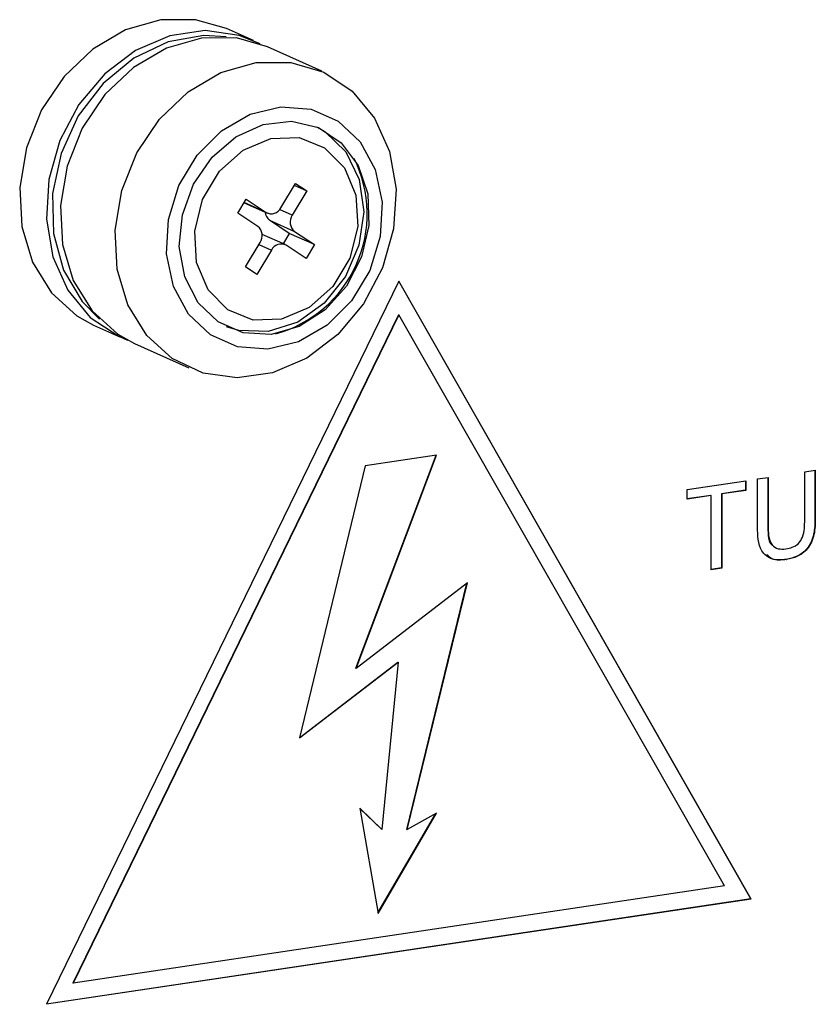
# Model space of a CAD drawing. Units: inches. Extents: x 0.3 to 33.8, y 0.2 to 21.6.
# Drawn here: x 28.7 to 28.9, y 11.5 to 11.8 of the extents above; entities that cross this region are included whole.
import ezdxf

# ---------------------------------------------------------------- set-up
doc = ezdxf.new("R2010")
doc.units = ezdxf.units.IN
doc.header["$MEASUREMENT"] = 0

msp = doc.modelspace()

# ---------------------------------------------------------------- linework, layer by layer
at = {"color": 7, "linetype": 'Continuous', "lineweight": 25}
for p, q in [((28.7156428368, 11.7699019623), (28.7092011645, 11.772789685)), ((28.7320741048, 11.7625360264), (28.718963674, 11.7684132717)), ((28.7307324715, 11.7492489158), (28.7327613339, 11.7480732676)), ((28.722224934, 11.7298001503), (28.725716508, 11.7356412243)), ((28.725435367, 11.7351706807), (28.7284417545, 11.7338229541)), ((28.725716508, 11.7356412243), (28.7284417545, 11.7338229541)), ((28.7284417545, 11.7338229541), (28.7249500112, 11.7279820437)), ((28.7119202437, 11.7285047519), (28.713915574, 11.7318423412)), ((28.7134086522, 11.7309944215), (28.7189845123, 11.7284948318)), ((28.713915574, 11.7318423412), (28.7186845861, 11.7286606264)), ((28.7166892558, 11.7253228481), (28.7119202437, 11.7285047519)), ((28.7194697983, 11.7268172741), (28.7254975331, 11.7241151145)), ((28.7242388104, 11.7236355592), (28.7194697983, 11.7268172741)), ((28.7232022767, 11.7209433197), (28.7177193534, 11.723401247)), ((28.7242388104, 11.7236355592), (28.7227505264, 11.7211459196)), ((28.7302665452, 11.7209333996), (28.7242388104, 11.7236355592)), ((28.7254975331, 11.7241151145), (28.7302665452, 11.7209333996)), ((28.7137450344, 11.7156150085), (28.7172367777, 11.7214559189)), ((28.7282712149, 11.7175956214), (28.7235022028, 11.7207775251)), ((28.7302665452, 11.7209333996), (28.7282712149, 11.7175956214)), ((28.7199620243, 11.7196378376), (28.716470281, 11.7137969272)), ((28.716470281, 11.7137969272), (28.7137450344, 11.7156150085)), ((28.7505279451, 11.7122011342), (28.6659872986, 11.5385805708)), ((28.8349852013, 11.5638835931), (28.7504993408, 11.7121423858)), ((28.835068507, 11.5638462482), (28.7505279451, 11.7122011342)), ((28.7504446394, 11.7041080877), (28.6723314899, 11.5436874843)), ((28.7505279451, 11.7040707428), (28.6724147956, 11.5436501394)), ((28.7504446394, 11.7041080877), (28.7505279451, 11.7040707428)), ((28.8286410947, 11.5669949174), (28.7505279451, 11.7040707428)), ((28.6732952115, 11.7038252183), (28.6772940011, 11.7016141493)), ((28.6772940011, 11.7016141493), (28.6837356733, 11.6987264267)), ((28.683057721, 11.6994488051), (28.6870565105, 11.6972377361)), ((28.6870565105, 11.6972377361), (28.7001669413, 11.6913604907)), ((28.7401918562, 11.6192364409), (28.7594341256, 11.6704013331)), ((28.7402751619, 11.619199096), (28.7595373304, 11.6704166397)), ((28.7595373304, 11.6704166397), (28.7424640639, 11.6678653944)), ((28.7424640639, 11.6678653944), (28.7267041386, 11.6025229592)), ((28.8478956423, 11.6663803449), (28.8504400186, 11.6667605492)), ((28.8478956423, 11.6549358788), (28.8478956423, 11.6663803449)), ((28.8503567129, 11.6667480271), (28.8503567129, 11.6552204495)), ((28.8504400186, 11.6667605492), (28.8504400186, 11.6551831045)), ((28.8196757414, 11.6621634664), (28.8337856495, 11.6642718993)), ((28.8337023438, 11.6642593773), (28.8337023438, 11.6619872198)), ((28.8337856495, 11.6642718993), (28.8337856495, 11.6619498748)), ((28.8365614483, 11.6646866849), (28.8391058246, 11.6650668891)), ((28.8365614483, 11.6531092402), (28.8365614483, 11.6646866849)), ((28.8390225189, 11.6650543671), (28.8390225189, 11.6536597679)), ((28.8391058246, 11.6650668891), (28.8391058246, 11.653622423)), ((28.8196757414, 11.6598414419), (28.8196757414, 11.6621634664)), ((28.8337023438, 11.6619872198), (28.8279196626, 11.6611231181)), ((28.8337856495, 11.6619498748), (28.8280029683, 11.6610857731)), ((28.8337023438, 11.6619872198), (28.8337856495, 11.6619498748)), ((28.8254585073, 11.6607055563), (28.8196757414, 11.6598414419)), ((28.8253752016, 11.6607429012), (28.819675758, 11.6598912376)), ((28.8253752016, 11.6607429012), (28.8254585073, 11.6607055563)), ((28.8254585073, 11.6429039979), (28.8254585073, 11.6607055563)), ((28.8279196626, 11.6611231181), (28.8279196626, 11.6433215597)), ((28.8279196626, 11.6611231181), (28.8280029683, 11.6610857731)), ((28.8280029683, 11.6610857731), (28.8280029683, 11.6432842148)), ((28.8503567129, 11.6552204495), (28.8504400186, 11.6551831045)), ((28.8390225189, 11.6536597679), (28.8391058246, 11.653622423)), ((28.8434607824, 11.6453860227), (28.8435440881, 11.6453486778)), ((28.8280029683, 11.6432842148), (28.8254585073, 11.6429039979)), ((28.8279196626, 11.6433215597), (28.8254585238, 11.6429537936)), ((28.8279196626, 11.6433215597), (28.8280029683, 11.6432842148)), ((28.7669795127, 11.6397908584), (28.7402751619, 11.619199096)), ((28.7524495382, 11.5805411853), (28.7668657232, 11.6397031363)), ((28.7525328439, 11.5805038404), (28.7669795127, 11.6397908584)), ((28.7267041386, 11.6025229592), (28.7503440266, 11.6207036788)), ((28.7267341308, 11.6026475012), (28.7502607209, 11.6207410237)), ((28.7401918562, 11.6192364409), (28.7402751619, 11.619199096)), ((28.7503440266, 11.6207036788), (28.7464040029, 11.5805645735)), ((28.7502607209, 11.6207410237), (28.7503440266, 11.6207036788)), ((28.7464040029, 11.5805645735), (28.7411507227, 11.5856389469)), ((28.7411507227, 11.5856389469), (28.7455284421, 11.5604146124)), ((28.7463206972, 11.5806019184), (28.741159715, 11.5855871388)), ((28.7455043256, 11.5605535469), (28.7593803557, 11.5843911239)), ((28.7455284421, 11.5604146124), (28.7595373304, 11.5844801991)), ((28.7595373304, 11.5844801991), (28.7525328439, 11.5805038404)), ((28.7463206972, 11.5806019184), (28.7464040029, 11.5805645735)), ((28.7524495382, 11.5805411853), (28.7525328439, 11.5805038404)), ((28.8286410947, 11.5669949174), (28.6724147956, 11.5436501394)), ((28.835068507, 11.5638462482), (28.6659872986, 11.5385805708)), ((28.8349852013, 11.5638835931), (28.666013565, 11.538634289)), ((28.8349852013, 11.5638835931), (28.835068507, 11.5638462482)), ((28.6723314899, 11.5436874843), (28.6724147956, 11.5436501394))]:
    msp.add_line(p, q, dxfattribs=at)
at = {"color": 8, "linetype": 'Continuous', "lineweight": 25}
for p, q in [((28.7186845861, 11.7286606264), (28.7134234202, 11.7310191425)), ((28.7249500112, 11.7279820437), (28.721902362, 11.7293482675)), ((28.7169556368, 11.7209855642), (28.7199620243, 11.7196378376))]:
    msp.add_line(p, q, dxfattribs=at)
at = {"color": 7, "linetype": 'Continuous', "lineweight": 25, "flags": 128}
for points in [[(28.7092011645, 11.772789685), (28.7017668573, 11.7749280675), (28.693371296, 11.7748912988), (28.6849679444, 11.7724863857), (28.6770848487, 11.7678643897), (28.6702173697, 11.7613158), (28.6647968523, 11.7532520632), (28.661164037, 11.7441798873), (28.6595472132, 11.7346690775), (28.660047824, 11.7253175178), (28.6626347082, 11.7167127221), (28.6671449472, 11.7093953153), (28.6732952115, 11.7038252183)], [(28.7172784589, 11.7691021883), (28.7122374641, 11.7711639436), (28.7040449584, 11.7723216463), (28.6955787765, 11.771091118), (28.6873708596, 11.7675497685), (28.679936891, 11.7619201012), (28.6737441188, 11.7545558383), (28.6691815494, 11.7459197111), (28.6665358993, 11.7365543662), (28.6659733049, 11.7270482771), (28.6675293306, 11.7179987392), (28.6711060896, 11.7099744178), (28.6764786798, 11.7034794755), (28.6833097477, 11.698921938), (28.6854209162, 11.6980375791)], [(28.7090547359, 11.7707917354), (28.7037388794, 11.7711418753), (28.695144327, 11.7696416966), (28.6868928861, 11.7657190856), (28.679546643, 11.7596414466), (28.6736063778, 11.7518228573), (28.6694768468, 11.7427962138), (28.6674393474, 11.7331766425), (28.6676329191, 11.7236197791), (28.6700443525, 11.7147768312), (28.6745092046, 11.7072503412), (28.6786881869, 11.70305282)], [(28.718963674, 11.7684132717), (28.7115293667, 11.7705516542), (28.7031338054, 11.7705148856), (28.6947304539, 11.7681099724), (28.6868473582, 11.7634879764), (28.6799798792, 11.7569393868), (28.6745593618, 11.7488756499), (28.6709265465, 11.7398034741), (28.6693097227, 11.7302926642), (28.6698103335, 11.7209411046), (28.6723972177, 11.7123363088), (28.6769074567, 11.7050189021), (28.683057721, 11.6994488051)], [(28.6961681518, 11.6935715597), (28.6900178874, 11.6991416567), (28.6855076484, 11.7064590635), (28.6829207642, 11.7150638593), (28.6824201534, 11.7244154189), (28.6840369772, 11.7339262287), (28.6876697925, 11.7429984046), (28.6930903099, 11.7510621414), (28.699957789, 11.7576107311), (28.7078408847, 11.7622327271), (28.7162442362, 11.7646376402), (28.7246397975, 11.7646744089), (28.7325000304, 11.762340704), (28.7393310983, 11.7577831664), (28.7447036884, 11.7512880353), (28.7482804475, 11.7432637138), (28.7498364732, 11.734214176), (28.7492738788, 11.7247080869), (28.7466282287, 11.715342742), (28.7420656593, 11.7067066148), (28.7358728871, 11.6993425408), (28.7284389185, 11.6937128735), (28.7202310016, 11.690171524), (28.7117648197, 11.6889408068), (28.703572314, 11.6900985095), (28.6961681518, 11.6935715597)], [(28.7053146914, 11.6992828902), (28.7000377863, 11.7042562662), (28.6964302047, 11.7109038851), (28.6947839133, 11.7186870274), (28.695232363, 11.7269752863), (28.6977394815, 11.7350972457), (28.7021018743, 11.7423948309), (28.7079662689, 11.7482767274), (28.7148574575, 11.7522667563), (28.7222172489, 11.7540412394), (28.7294493474, 11.7534566723), (28.7359679569, 11.7505603875), (28.741244862, 11.7455870115), (28.7448526129, 11.7389396069), (28.746498735, 11.7311562504), (28.7460502852, 11.7228679914), (28.7435431668, 11.7147460321), (28.739180774, 11.7074484469), (28.7333163794, 11.7015665504), (28.7264251908, 11.6975767104), (28.7190653993, 11.6958020384), (28.7118333009, 11.6963866055), (28.7053146914, 11.6992828902)], [(28.7071650545, 11.7023781938), (28.7023382927, 11.7069993097), (28.6991378385, 11.7132130624), (28.6978482068, 11.7204671523), (28.6985837118, 11.7281171684), (28.701279152, 11.7354829974), (28.7056950607, 11.7419106188), (28.7114390445, 11.7468285614), (28.7180005006, 11.7498001241), (28.7247968509, 11.7505610739), (28.7312238399, 11.7490437842), (28.7367105747, 11.7453831925), (28.7407693156, 11.7399044075), (28.7430398464, 11.7330943944), (28.7433199581, 11.725558363), (28.7415850944, 11.7179654702), (28.7379893677, 11.7109909819), (28.7328520104, 11.7052539929), (28.7266297706, 11.7012647573), (28.7198754201, 11.6993774992), (28.71318915, 11.6997599162), (28.7071650545, 11.7023781938)], [(28.7094673186, 11.7052706255), (28.7047374273, 11.7100669621), (28.7019803422, 11.7166306799), (28.7015285054, 11.7241697617), (28.703436449, 11.7317752955), (28.70747419, 11.7385296653), (28.7131544966, 11.7436181049), (28.7197925008, 11.7464273273), (28.7265873269, 11.7466179794), (28.7327194703, 11.7441673371)], [(28.7327613339, 11.7480732676), (28.7377897965, 11.7431749677), (28.741006678, 11.7365496228), (28.7420974879, 11.7288453541), (28.7409551944, 11.72081665), (28.7376915711, 11.7132491839), (28.7326263586, 11.7068839606), (28.7262550872, 11.7023437523), (28.719201488, 11.7000732868), (28.7121561871, 11.7002945757), (28.7091938448, 11.7012024785)], [(28.7327194703, 11.7441673371), (28.7374493616, 11.7393710005), (28.7402066161, 11.7328074969), (28.7406582835, 11.7252682009), (28.73875034, 11.717662856), (28.734712599, 11.7109084862), (28.7290322924, 11.7058198577), (28.7223942882, 11.7030108242), (28.7155994621, 11.7028199832), (28.7094673186, 11.7052706255)]]:
    msp.add_lwpolyline(points, dxfattribs=at)
at = {"color": 7, "linetype": 'Continuous', "lineweight": 25}
for centre, radius, start, end in [((28.7130722012, 11.7283148327), 0.0298462251131052, 285.2866218845, 26.4213173393), ((28.7209102744, 11.728826457), 0.0024722029898623, 182.0262409235, 234.3615130358), ((28.7199138049, 11.7309110634), 0.0025642632001811, 241.3560427703, 334.3273459944), ((28.7273167627, 11.7263449274), 0.0028777877088469, 145.3278286926, 230.7901488607), ((28.7148699652, 11.7230930265), 0.0028778330007585, 325.3286616902, 50.7893158631), ((28.7222731484, 11.7185270803), 0.0025641912137286, 61.3593493735, 154.3304360097)]:
    msp.add_arc(centre, radius, start, end, dxfattribs=at)
for points, knots in [([(28.84334526634917, 11.64789882733584), (28.84387441235803, 11.64800418456812), (28.84493019018741, 11.64821439843754), (28.84648355719351, 11.64906874413526), (28.84788762954871, 11.65147327719146), (28.84789233300572, 11.65350582025467), (28.84789564226848, 11.65493587883606)], [0, 0, 0, 0, 0.1875649334199929, 0.3742386694082135, 0.5597262479122247, 1, 1, 1, 1]), ([(28.85035671290165, 11.6552204494521), (28.85033776883235, 11.65395349392984), (28.85030015641896, 11.65143802303906), (28.84878673207745, 11.64791776208877), (28.84612424247231, 11.64594356448501), (28.84435020308242, 11.64557220503195), (28.84346078238476, 11.64538602270381)], [0, 0, 0, 0, 0.2816289980341067, 0.5591589713326736, 0.7789828469955213, 1, 1, 1, 1]), ([(28.85044001860596, 11.65518310452651), (28.85042107453667, 11.65391614900425), (28.85038346212327, 11.65140067811347), (28.84887003778176, 11.64788041716318), (28.84620754817663, 11.64590621955942), (28.84443350878673, 11.64553486010636), (28.84354408808907, 11.64534867777822)], [0, 0, 0, 0, 0.2816289980341067, 0.5591589713326736, 0.7789828469955213, 1, 1, 1, 1]), ([(28.84354408808907, 11.64534867777822), (28.84239506248476, 11.64524814479062), (28.84011155528591, 11.64504835133081), (28.83741576112713, 11.64702421850875), (28.83664624959103, 11.65013815774113), (28.83658976288941, 11.6521172145673), (28.83656144826143, 11.65310924023323)], [0, 0, 0, 0, 0.2807298829469639, 0.5579063740947705, 0.778395335677035, 1, 1, 1, 1]), ([(28.83902251889459, 11.65365976794042), (28.83904551373732, 11.65283220830656), (28.83909122123062, 11.65118724483071), (28.83943185479456, 11.64920765949794), (28.84014790793173, 11.64880224787046), (28.84022196946769, 11.64876031605526)], [0, 0, 0, 0, 0.4758110826497269, 0.9457830231670087, 1, 1, 1, 1]), ([(28.83910582459891, 11.65362242301483), (28.83911288502262, 11.65277171710666), (28.83912691922469, 11.6510807451327), (28.83979394412629, 11.64879328830532), (28.84153589585889, 11.64777216422001), (28.84274091760211, 11.64785652052485), (28.84334526634917, 11.64789882733584)], [0, 0, 0, 0, 0.28178729255297, 0.5601164982468222, 0.7793873474640863, 1, 1, 1, 1]), ([(28.84346078238476, 11.64538602270381), (28.8422603060821, 11.64520943109977), (28.84046512703447, 11.64494535795909), (28.83921402602765, 11.64610647939819), (28.83879956419223, 11.64649113301142)], [0, 0, 0, 0, 0.6687223228477981, 1, 1, 1, 1])]:
    msp.add_open_spline(points, degree=3, knots=knots, dxfattribs=at)

doc.saveas('drawing.dxf')
